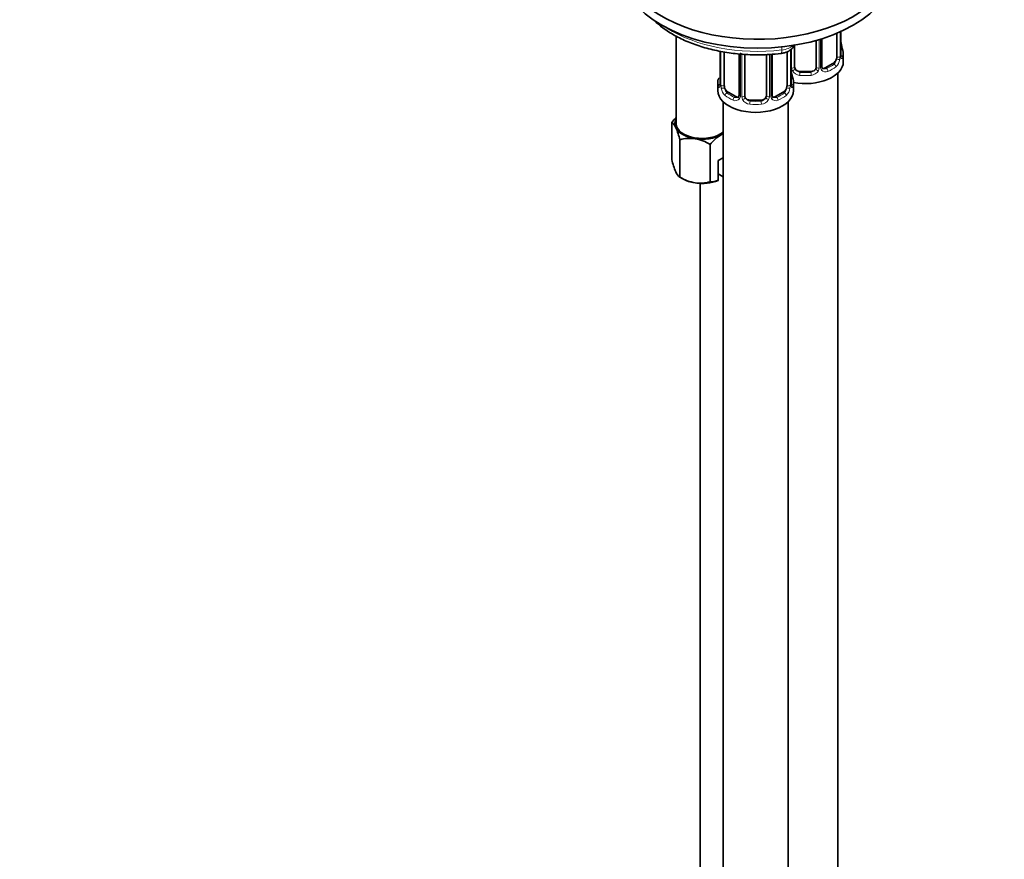
# Model space of a CAD drawing. Units: millimetres. Extents: x 0 to 2457, y 0 to 2740.
# Drawn here: x 1619 to 1801, y 520 to 676 of the extents above; entities that cross this region are included whole.
import ezdxf
from ezdxf import colors
from ezdxf.entities.mleader import LeaderData, LeaderLine
from ezdxf.math import Vec2, Vec3

# ---------------------------------------------------------------- set-up
doc = ezdxf.new("R2010")
doc.units = ezdxf.units.MM
doc.layers.add('DV6_Défaut', color=7, linetype='Continuous')
doc.layers.add('Défaut', color=7, linetype='Continuous')

# ---------------------------------------------------------------- blocks, each defined once
blk = doc.blocks.new('_DOT')
at = {"color": 0}
blk.add_line((0, 0), (-1, 0), dxfattribs=at)
at = {"color": 0, "const_width": 0.333}
blk.add_lwpolyline([(-0.1665, 0, 1), (0.1665, 0, 1)], format="xyb", close=True, dxfattribs=at)
blk = doc.blocks.new('SE5')
at = {"layer": 'DV6_Défaut', "color": 7, "linetype": 'Continuous', "lineweight": 35}
for p, q in [((1769.58, 672.99), (1769.58, 668.65)), ((1770.33, 668.98), (1770.33, 673.32)), ((1739.94, 672.47), (1739.94, 656.32)), ((1765.78, 671.68), (1765.78, 666.78)), ((1766.83, 666.87), (1766.83, 672)), ((1748.04, 669.68), (1748.04, 663.67)), ((1748.79, 663.34), (1748.79, 669.57)), ((1760.39, 669.61), (1760.39, 663.34)), ((1761.14, 663.67), (1761.14, 670.07)), ((1761.78, 666.78), (1761.78, 670.81)), ((1751.53, 669.2), (1751.53, 661.57)), ((1752.59, 661.48), (1752.59, 669.13)), ((1756.59, 669.08), (1756.59, 661.48)), ((1757.64, 661.57), (1757.64, 669.13)), ((1770.78, 667.75), (1770.78, 669.22)), ((1764.78, 665.97), (1762.78, 665.97)), ((1768.87, 667.42), (1767.46, 666.61)), ((1769.78, 419.53), (1769.78, 665.67)), ((1747.59, 663.91), (1747.59, 662.44)), ((1761.59, 662.44), (1761.59, 663.91)), ((1750.91, 661.3), (1749.5, 662.12)), ((1759.68, 662.12), (1758.26, 661.3)), ((1748.59, 660.36), (1748.59, 414.23)), ((1755.59, 660.66), (1753.59, 660.66)), ((1760.59, 414.23), (1760.59, 660.36)), ((1739.11, 649.65), (1739.11, 656.55)), ((1740.6, 646.43), (1740.6, 653.33)), ((1746.18, 645.56), (1746.18, 652.47)), ((1747.69, 649.48), (1748.59, 650)), ((1747.69, 645.85), (1747.69, 649.48)), ((1740.6, 646.43), (1741.15, 646.11)), ((1747.65, 645.83), (1747.69, 645.85)), ((1748.59, 646.51), (1747.69, 647.03)), ((1744.34, 645.27), (1744.34, 469.34))]:
    blk.add_line(p, q, dxfattribs=at)
at = {"layer": 'DV6_Défaut', "color": 7, "linetype": 'Continuous', "lineweight": 18}
for p, q in [((1770.19, 673.25), (1770.19, 668.74)), ((1770.3, 668.89), (1770.3, 673.3)), ((1766.32, 671.84), (1766.32, 666.6)), ((1766.59, 666.66), (1766.59, 671.92)), ((1748.06, 669.68), (1748.06, 663.59)), ((1748.18, 663.43), (1748.18, 669.66)), ((1751.77, 669.42), (1751.77, 661.35)), ((1752.04, 661.29), (1752.04, 669.35)), ((1759.42, 669.92), (1759.42, 670.49)), ((1761, 669.93), (1761, 663.43)), ((1761.11, 663.59), (1761.11, 670.04)), ((1761.24, 666.6), (1761.24, 670.17)), ((1757.13, 669.09), (1757.13, 661.29)), ((1757.4, 661.35), (1757.4, 669.11)), ((1762.78, 665.97), (1762.78, 665.78)), ((1764.78, 665.97), (1764.78, 665.78)), ((1767.46, 666.61), (1767.69, 666.47)), ((1768.87, 667.42), (1769.1, 667.29)), ((1749.5, 662.12), (1749.27, 661.98)), ((1759.68, 662.12), (1759.91, 661.98)), ((1750.91, 661.3), (1750.68, 661.17)), ((1753.59, 660.66), (1753.59, 660.47)), ((1755.59, 660.66), (1755.59, 660.47)), ((1758.26, 661.3), (1758.49, 661.17))]:
    blk.add_line(p, q, dxfattribs=at)
at = {"layer": 'DV6_Défaut', "color": 7, "linetype": 'Continuous', "lineweight": 35}
for centre, radius, start, end in [((1772.67, 671.71), 2.34, 179.3142, 190.8133), ((1784.95, 674.03), 14.86, 190.7479, 196.394), ((1771.27, 668.92), 0.943, 176.3999, 194.4287), ((1763.48, 666.41), 2.34, 179.3142, 190.8133), ((1775.76, 668.72), 14.86, 190.7479, 196.394), ((1767.1, 666.82), 0.265, 167.8492, 221.7344), ((1747.04, 663.63), 0.997, 345.6602, 2.6934), ((1762.08, 663.62), 0.943, 176.3999, 194.4287), ((1757.91, 661.52), 0.265, 167.8492, 221.7344), ((1745.44, 651.47), 8.12, 132.8584, 141.2394), ((1737.84, 654.8), 2.16, 20.8294, 53.9091), ((1726.29, 649.8), 14.74, 13.8379, 23.032), ((1742.46, 647.02), 6.58, 81.8375, 106.3757), ((1741.96, 645.58), 8.08, 58.494, 79.7725), ((1752.51, 647.38), 8.12, 121.8907, 141.2394), ((1750.23, 650.87), 3.95, 114.4788, 120.4979), ((1753.42, 653.17), 14.74, 193.8379, 203.032), ((1741.88, 648.17), 2.16, 200.8294, 233.9091), ((1744.83, 653.32), 8.08, 238.494, 259.7725), ((1746.22, 649.51), 3.95, 269.4969, 291.9724), ((1744.33, 651.88), 6.58, 261.8375, 286.3757)]:
    blk.add_arc(centre, radius, start, end, dxfattribs=at)
at = {"layer": 'DV6_Défaut', "color": 7, "linetype": 'Continuous', "lineweight": 18}
for centre, radius, start, end in [((1767.84, 668.52), 2.32, 313.1842, 351.2464), ((1767.3, 668.76), 2.89, 348.0493, 359.4931), ((1771.59, 668.85), 1.29, 178.1771, 196.676), ((1762.34, 666.61), 1.1, 180.837, 209.4908), ((1762.87, 666.94), 1.72, 210.2871, 265.0453), ((1762.96, 666.98), 1.21, 206.8319, 261.5389), ((1764.61, 666.97), 1.2, 278.249, 333.3802), ((1764.69, 666.94), 1.72, 274.9548, 329.7127), ((1765.22, 666.61), 1.1, 330.5042, 359.168), ((1767.37, 666.65), 0.779, 178.9659, 214.7127), ((1767.48, 666.83), 0.972, 219.7872, 297.134), ((1767.4, 667.15), 0.735, 240.2794, 292.8078), ((1746.77, 663.55), 1.29, 343.3385, 1.8084), ((1751.07, 663.46), 2.89, 180.5093, 191.9483), ((1750.53, 663.21), 2.32, 188.7542, 226.8152), ((1758.64, 663.21), 2.32, 313.1842, 351.2464), ((1758.1, 663.46), 2.89, 348.0493, 359.4931), ((1762.4, 663.55), 1.29, 178.1771, 196.676), ((1750.89, 661.52), 0.972, 242.8666, 320.2121), ((1750.96, 661.86), 0.746, 247.8303, 300.1257), ((1750.99, 661.34), 0.779, 325.2937, 1.0277), ((1753.14, 661.31), 1.1, 180.837, 209.4908), ((1753.67, 661.63), 1.72, 210.2871, 265.0453), ((1753.76, 661.67), 1.21, 206.8319, 261.5389), ((1755.41, 661.66), 1.2, 278.249, 333.3802), ((1755.5, 661.63), 1.72, 274.9548, 329.7127), ((1756.03, 661.31), 1.1, 330.5042, 359.168), ((1758.18, 661.34), 0.779, 178.9659, 214.7127), ((1758.29, 661.52), 0.972, 219.7872, 297.134), ((1758.21, 661.85), 0.735, 240.2794, 292.8078)]:
    blk.add_arc(centre, radius, start, end, dxfattribs=at)
at = {"layer": 'DV6_Défaut', "color": 7, "linetype": 'Continuous', "lineweight": 35}
for centre, major_axis, ratio, start_param, end_param in [((1754.94, 686.32), (25, 0), 0.57735, 2.454554, 6.283185), ((1754.94, 684.69), (25, 0), 0.57735, 3.141593, 6.283185), ((1769.98, 671.18), (-0.395, -0.063), 0.166114, 2.62932, 3.429422), ((1763.78, 669.22), (-7, 0), 0.57735, 2.989492, 3.293694), ((1763.78, 667.75), (7, 0), 0.57735, 4.39383, 6.283185), ((1768.87, 668.24), (0.5, 0.866), 0.57735, 3.926991, 5.051274), ((1768.87, 668.24), (0.5, 0.866), 0.57735, 5.051274, 5.497787), ((1769.93, 668.98), (-0.4, 0), 0.57735, 3.141593, 3.162123), ((1762.78, 666.78), (1, 0), 0.816497, 3.141593, 3.588106), ((1762.78, 666.78), (-1, 0), 0.816497, 0.446513, 1.570796), ((1764.78, 666.78), (1, 0), 0.816497, 4.712389, 5.836672), ((1764.78, 666.78), (1, 0), 0.816497, 5.836672, 6.283185), ((1767.46, 667.42), (0.5, 0.866), 0.57735, 3.162225, 3.926991), ((1754.59, 663.91), (7, 0), 0.57735, 2.989492, 3.293694), ((1754.59, 663.91), (-7, 0), 0.57735, 2.989492, 3.293694), ((1754.59, 662.44), (-7, 0), 0.57735, 0, 3.141593), ((1749.5, 662.93), (-0.5, 0.866), 0.57735, 0.785398, 1.231911), ((1749.5, 662.93), (0.5, -0.866), 0.57735, 4.373504, 5.497787), ((1759.68, 662.93), (0.5, 0.866), 0.57735, 3.926991, 5.051274), ((1759.68, 662.93), (0.5, 0.866), 0.57735, 5.051274, 5.497787), ((1760.74, 663.67), (-0.4, 0), 0.57735, 3.141593, 3.162123), ((1750.91, 662.12), (-0.5, 0.866), 0.57735, 2.356194, 3.141593), ((1753.59, 661.48), (1, 0), 0.816497, 3.141593, 3.588106), ((1753.59, 661.48), (-1, 0), 0.816497, 0.446513, 1.570796), ((1755.59, 661.48), (1, 0), 0.816497, 4.712389, 5.836672), ((1755.59, 661.48), (1, 0), 0.816497, 5.836672, 6.283185), ((1758.26, 662.12), (0.5, 0.866), 0.57735, 3.162225, 3.926991), ((1744.69, 656.32), (5, 0), 0.57735, 2.824032, 3.403392), ((1744.69, 656.32), (-5, 0), 0.57735, 0.261799, 1.308997), ((1744.69, 656.32), (-4.75, 0), 0.57735, 0, 2.533863), ((1744.69, 656.32), (-5, 0), 0.57735, 1.308997, 2.356194), ((1744.69, 656.32), (-5, 0), 0.57735, -3.926991, -3.817885), ((1744.69, 648.15), (-5, 0), 0.57735, 0.785398, 1.308997), ((1744.69, 648.15), (-5, 0), 0.57735, 1.308997, 2.205626)]:
    blk.add_ellipse(centre, major_axis=major_axis, ratio=ratio, start_param=start_param, end_param=end_param, dxfattribs=at)
at = {"layer": 'DV6_Défaut', "color": 7, "linetype": 'Continuous', "lineweight": 18}
for centre, major_axis, ratio, start_param, end_param in [((1754.94, 682.65), (-22.5, 0), 0.57735, 0.73128, 1.771334), ((1759.12, 670.77), (-0.17, 1.49), 0.162643, 3.141916, 4.087335), ((1758.79, 671.71), (-3.17, 0), 0.57735, 1.771334, 2.595517), ((1770.3, 669.8), (-0.387, -0.103), 0.80707, 2.93051, 4.436462), ((1763.78, 669.55), (-6.6, 0), 0.57735, 3.017713, 3.265472), ((1769.76, 668.26), (0.392, -0.078), 0.178244, 4.04041, 5.925586), ((1769.82, 668.83), (0.4, 0), 0.57735, 4.053773, 5.869434), ((1769.93, 668.98), (-0.4, 0), 0.57735, 2.769946, 3.141593), ((1770.3, 668.64), (0.387, -0.103), 0.80707, 0.211083, 1.781879), ((1769.98, 668.56), (-0.381, -0.123), 0.86268, 2.555043, 3.150878), ((1760.79, 665.87), (-0.395, -0.063), 0.166114, 2.62932, 3.429422), ((1761.38, 666.81), (-0.4, 0), 0.57735, 1.19915, 3.01481), ((1761.52, 666.29), (-0.355, -0.185), 0.387288, 0.98259, 2.867767), ((1762.78, 665.45), (-0.035, -0.398), 0.123712, 3.762557, 5.333353), ((1763.78, 669.55), (-6.6, 0), 0.57735, 1.418695, 1.722897), ((1764.78, 665.45), (0.035, -0.398), 0.123712, 0.949832, 2.520628), ((1766.04, 666.29), (0.355, -0.185), 0.387288, 3.415419, 5.300595), ((1766.18, 666.81), (0.4, 0), 0.57735, 3.268375, 5.084035), ((1766.43, 666.87), (-0.4, 0), 0.57735, 1.984548, 3.141593), ((1766.56, 666.41), (-0.333, -0.222), 0.670791, 1.631109, 3.167884), ((1763.78, 669.55), (6.6, 0), 0.57735, 5.345686, 5.649888), ((1767.69, 666.15), (0.156, -0.368), 0.483207, 0.850713, 2.421509), ((1763.78, 669.22), (7, 0), 0.57735, 5.345686, 5.649888), ((1769.1, 666.96), (0.247, -0.314), 0.658162, 0.696863, 2.267659), ((1748.06, 664.49), (0.387, -0.103), 0.80707, 1.846723, 3.352676), ((1754.59, 664.24), (6.6, 0), 0.57735, 3.017713, 3.265472), ((1761.11, 664.49), (-0.387, -0.103), 0.80707, 2.93051, 4.436462), ((1754.59, 664.24), (-6.6, 0), 0.57735, 3.017713, 3.265472), ((1763.78, 669.22), (7, 0), 0.57735, 4.560288, 4.86449), ((1748.06, 663.33), (-0.387, -0.103), 0.80707, 4.501306, 6.072102), ((1748.39, 663.26), (0.381, -0.123), 0.86268, 3.138519, 3.728142), ((1748.44, 663.67), (0.4, 0), 0.57735, 3.141593, 3.513239), ((1748.54, 663.52), (-0.4, 0), 0.57735, 0.413752, 2.229412), ((1748.6, 662.95), (-0.392, -0.078), 0.178244, 0.357599, 2.242775), ((1760.57, 662.95), (0.392, -0.078), 0.178244, 4.04041, 5.925586), ((1760.63, 663.52), (0.4, 0), 0.57735, 4.053773, 5.869434), ((1760.74, 663.67), (-0.4, 0), 0.57735, 2.769946, 3.141593), ((1761.11, 663.33), (0.387, -0.103), 0.80707, 0.211083, 1.781879), ((1760.79, 663.26), (-0.381, -0.123), 0.86268, 2.555043, 3.150878), ((1749.27, 661.66), (-0.247, -0.314), 0.658162, 4.015526, 5.586322), ((1754.59, 663.91), (-7, 0), 0.57735, 0.633297, 0.937499), ((1754.59, 664.24), (-6.6, 0), 0.57735, 0.633297, 0.937499), ((1750.68, 660.84), (-0.156, -0.368), 0.483207, 3.861676, 5.432473), ((1751.8, 661.11), (0.333, -0.222), 0.670791, 3.123694, 4.652076), ((1751.93, 661.57), (0.4, 0), 0.57735, 3.141593, 4.298637), ((1752.19, 661.5), (-0.4, 0), 0.57735, 1.19915, 3.01481), ((1752.32, 660.98), (-0.355, -0.185), 0.387288, 0.98259, 2.867767), ((1753.59, 660.15), (-0.035, -0.398), 0.123712, 3.762557, 5.333353), ((1754.59, 664.24), (-6.6, 0), 0.57735, 1.418695, 1.722897), ((1755.59, 660.15), (0.035, -0.398), 0.123712, 0.949832, 2.520628), ((1756.85, 660.98), (0.355, -0.185), 0.387288, 3.415419, 5.300595), ((1756.98, 661.5), (0.4, 0), 0.57735, 3.268375, 5.084035), ((1757.24, 661.57), (-0.4, 0), 0.57735, 1.984548, 3.141593), ((1757.37, 661.11), (-0.333, -0.222), 0.670791, 1.631109, 3.167884), ((1754.59, 664.24), (6.6, 0), 0.57735, 5.345686, 5.649888), ((1758.49, 660.84), (0.156, -0.368), 0.483207, 0.850713, 2.421509), ((1754.59, 663.91), (7, 0), 0.57735, 5.345686, 5.649888), ((1759.91, 661.66), (0.247, -0.314), 0.658162, 0.696863, 2.267659), ((1754.59, 663.91), (7, 0), 0.57735, 4.560288, 4.86449)]:
    blk.add_ellipse(centre, major_axis=major_axis, ratio=ratio, start_param=start_param, end_param=end_param, dxfattribs=at)
at = {"layer": 'DV6_Défaut', "color": 7, "linetype": 'Continuous', "lineweight": 35}
for points, knots in [([(1735.87, 675.36), (1736.36, 674.88), (1737.51, 673.91), (1739.59, 672.57), (1742.07, 671.38), (1744.81, 670.41), (1747.75, 669.68), (1750.82, 669.21), (1753.95, 668.99), (1756.87, 669.04), (1758.51, 669.2), (1759.3, 669.28)], [0, 0, 0, 0, 0.100436, 0.217154, 0.33443, 0.451677, 0.568737, 0.685612, 0.802364, 0.919077, 1, 1, 1, 1]), ([(1759.3, 669.28), (1759.54, 669.32), (1760.09, 669.41), (1760.94, 669.8), (1761.52, 670.37), (1761.76, 670.8), (1761.82, 670.94)], [0, 0, 0, 0, 0.202773, 0.546372, 0.845655, 1, 1, 1, 1]), ([(1770.37, 668.67), (1770.37, 668.66), (1770.37, 668.67), (1770.36, 668.68), (1770.36, 668.69)], [0, 0, 0, 0, 0.591697, 1, 1, 1, 1]), ([(1748.01, 663.39), (1748, 663.38), (1748, 663.36), (1748, 663.36), (1748, 663.36)], [0, 0, 0, 0, 0.54591, 1, 1, 1, 1]), ([(1761.17, 663.36), (1761.17, 663.36), (1761.17, 663.36), (1761.17, 663.38), (1761.17, 663.38)], [0, 0, 0, 0, 0.591697, 1, 1, 1, 1])]:
    blk.add_open_spline(points, degree=3, knots=knots, dxfattribs=at)
at = {"layer": 'DV6_Défaut', "color": 7, "linetype": 'Continuous', "lineweight": 18}
for points, knots in [([(1769.1, 667.29), (1769.15, 667.34), (1769.2, 667.4), (1769.29, 667.54), (1769.33, 667.61), (1769.43, 667.87), (1769.48, 668.06), (1769.51, 668.26)], [0, 0, 0, 0, 0.25, 0.25, 0.5, 0.5, 1, 1, 1, 1]), ([(1770.7, 668.61), (1770.68, 668.53), (1770.65, 668.46), (1770.6, 668.37), (1770.56, 668.34), (1770.5, 668.32), (1770.47, 668.32), (1770.41, 668.37), (1770.38, 668.42), (1770.35, 668.48)], [0, 0, 0, 0, 0.25, 0.25, 0.5, 0.5, 0.75, 0.75, 1, 1, 1, 1]), ([(1748.01, 663.18), (1747.99, 663.11), (1747.96, 663.07), (1747.9, 663.01), (1747.87, 663.01), (1747.8, 663.03), (1747.77, 663.06), (1747.71, 663.16), (1747.69, 663.22), (1747.67, 663.3)], [0, 0, 0, 0, 0.25, 0.25, 0.5, 0.5, 0.75, 0.75, 1, 1, 1, 1]), ([(1748.86, 662.95), (1748.87, 662.85), (1748.89, 662.76), (1748.94, 662.57), (1748.97, 662.48), (1749.07, 662.22), (1749.16, 662.08), (1749.27, 661.98)], [0, 0, 0, 0, 0.25, 0.25, 0.5, 0.5, 1, 1, 1, 1]), ([(1759.91, 661.98), (1759.96, 662.03), (1760.01, 662.09), (1760.1, 662.23), (1760.14, 662.31), (1760.24, 662.56), (1760.29, 662.76), (1760.32, 662.95)], [0, 0, 0, 0, 0.25, 0.25, 0.5, 0.5, 1, 1, 1, 1]), ([(1761.51, 663.3), (1761.48, 663.22), (1761.46, 663.16), (1761.4, 663.06), (1761.37, 663.03), (1761.31, 663.01), (1761.27, 663.01), (1761.21, 663.07), (1761.19, 663.11), (1761.16, 663.18)], [0, 0, 0, 0, 0.25, 0.25, 0.5, 0.5, 0.75, 0.75, 1, 1, 1, 1])]:
    blk.add_open_spline(points, degree=3, knots=knots, dxfattribs=at)
at = {"layer": 'DV6_Défaut', "color": 7, "linetype": 'Continuous', "lineweight": 35}
for points in [[(1767.04, 666.53), (1766.98, 666.53), (1766.94, 666.57), (1766.91, 666.65)], [(1751.46, 661.33), (1751.45, 661.29), (1751.41, 661.25), (1751.33, 661.23)], [(1751.53, 661.57), (1751.52, 661.43), (1751.5, 661.35), (1751.46, 661.34)], [(1757.85, 661.22), (1757.79, 661.22), (1757.75, 661.27), (1757.72, 661.34)]]:
    blk.add_open_spline(points, degree=3, dxfattribs=at)

msp = doc.modelspace()

# ---------------------------------------------------------------- block references
at = {"layer": 'Défaut'}
msp.add_blockref('SE5', (0, 0), dxfattribs=at)

# ---------------------------------------------------------------- leaders
at = {"layer": 'Défaut', "color": 7, "linetype": 'Continuous', "lineweight": 18}
ml = msp.add_multileader_mtext('Standard', dxfattribs=at)
ml.set_content('{\\pxsm0.9;\\fSolid Edge ISO|b1||i0||c0|p34;\\W1.;30/11/2022\\P}', color=256)
ml.set_leader_properties()
ml.set_arrow_properties(name='DOT')
ml.build(insert=Vec2(0, 0))
ml.multileader.update_dxf_attribs({"leader_type": 0, "dogleg_length": 0, "arrow_head_size": 12})
ctx = ml.context
ctx.base_point, ctx.char_height, ctx.arrow_head_size, ctx.landing_gap_size = Vec3(2369.55, 2733.31), 12, 12, 4.2
notes = []
notes.append((ctx, [(0, (0, 0, 0), (0, 0), (1, 0), 1, [])]))
ctx.mtext.insert = Vec3(2371.55, 2739.43)
for ctx, leaders in notes:
    for number, flags, end, landing, length, lines in leaders:
        leader = LeaderData()
        leader.index, (leader.has_last_leader_line, leader.has_dogleg_vector, leader.attachment_direction) = number, flags
        leader.last_leader_point, leader.dogleg_vector, leader.dogleg_length = Vec3(end), Vec3(landing), length
        for number, points, colour, breaks in lines:
            line = LeaderLine()
            line.index, line.vertices, line.color, line.breaks = number, Vec3.list(points), colors.encode_raw_color(colour), breaks
            leader.lines.append(line)
        ctx.leaders.append(leader)

doc.saveas('drawing.dxf')
